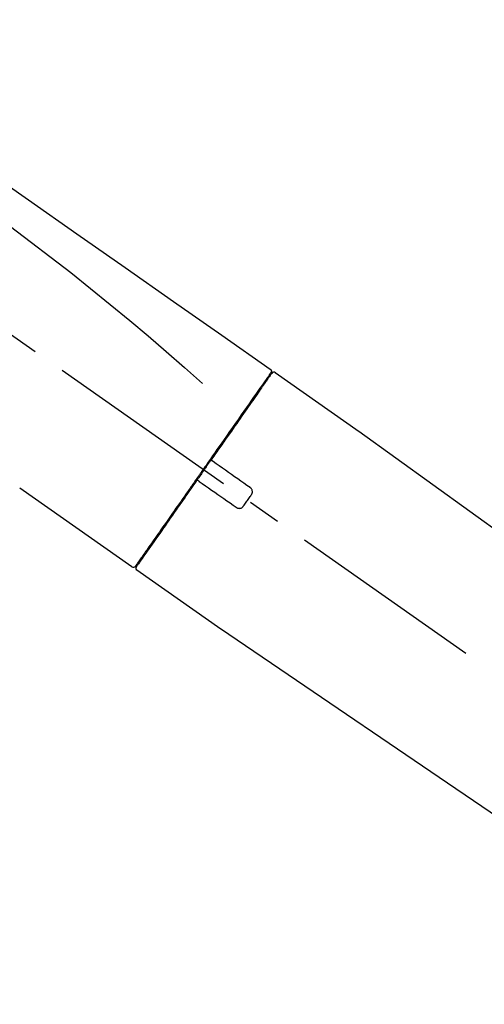
# Model space of a CAD drawing. Extents: x 84007 to 110129, y -21830 to -13430.
# Drawn here: x 89689 to 89777, y -19076 to -18889 of the extents above; entities that cross this region are included whole.
import ezdxf

# ---------------------------------------------------------------- set-up
doc = ezdxf.new("R2010")
doc.units = 0
doc.header["$LTSCALE"] = 50
doc.header["$MEASUREMENT"] = 0
doc.linetypes.add('CENTER2', pattern=[1.125, 0.75, -0.125, 0.125, -0.125])
doc.layers.get('0').update_dxf_attribs({"linetype": 'CONTINUOUS'})
doc.layers.add('150-機器', color=8, linetype='CONTINUOUS')
doc.layers.add('166-寸法B', color=11, linetype='CONTINUOUS')
doc.styles.add('KH001', font='txt')
doc.dimstyles.new('KH1xx030', dxfattribs={"dimscale": 30, "dimtxt": 2, "dimasz": 0.6, "dimexe": 0.3, "dimexo": 1.2, "dimgap": 0.5, "dimtad": 3, "dimdec": 1, "dimdsep": 46, "dimlunit": 6, "dimtxsty": 'KH001', "dimblk": 'DOT', "dimcen": 1, "dimdle": 1, "dimclrd": 256, "dimclre": 256, "dimclrt": 256, "dimadec": 0, "dimazin": 0, "dimtfac": 1, "dimtdec": 1, "dimtix": 1, "dimtmove": 2, "dimatfit": 3, "dimldrblk": 'CLOSEDBLANK', "dimfxl": 1, "dimtolj": 1, "dimtzin": 0, "dimlwd": -1, "dimlwe": -1, "dimarcsym": 0})

# ---------------------------------------------------------------- blocks, each defined once
blk = doc.blocks.new('_Dot')
at = {"color": 0, "linetype": 'ByBlock', "lineweight": -2}
blk.add_line((-0.5, 0), (-1, 0), dxfattribs=at)
at = {"color": 0, "linetype": 'ByBlock', "const_width": 0.5}
blk.add_lwpolyline([(-0.25, 0, 1), (0.25, 0, 1)], format="xyb", close=True, dxfattribs=at)
blk = doc.blocks.new('*D78')
at = {"layer": '166-寸法B', "linetype": 'ByBlock', "transparency": 16777216}
for p, q in [((89331.51, -19108.89), (89331.51, -18828.37)), ((89981.51, -19108.89), (89981.51, -18828.37)), ((89349.51, -18837.37), (89963.51, -18837.37))]:
    blk.add_line(p, q, dxfattribs=at)
at = {"layer": '166-寸法B', "transparency": 16777216, "xscale": 18, "yscale": 18, "zscale": 18, "rotation": 180}
blk.add_blockref('_Dot', (89331.51, -18837.37), dxfattribs=at)
at = {"layer": '166-寸法B', "transparency": 16777216, "xscale": 18, "yscale": 18, "zscale": 18}
blk.add_blockref('_Dot', (89981.51, -18837.37), dxfattribs=at)
at = {"layer": '166-寸法B', "transparency": 16777216, "insert": (89656.51, -18792.37), "char_height": 60, "attachment_point": 5, "style": 'KH001'}
blk.add_mtext('\\A1;650', dxfattribs=at)
blk = doc.blocks.new('_ClosedBlank')
at = {"color": 0, "linetype": 'ByBlock', "lineweight": -2}
for p, q in [((-1, 0.167), (0, 0)), ((-1, 0.167), (-1, -0.167)), ((0, 0), (-1, -0.167))]:
    blk.add_line(p, q, dxfattribs=at)

msp = doc.modelspace()

# ---------------------------------------------------------------- linework, layer by layer
at = {"layer": '150-機器', "color": 13, "linetype": 'CENTER2'}
msp.add_line((89911.85, -19106.03), (89624.98, -18905.16), dxfattribs=at)
at = {"layer": '150-機器', "color": 13, "linetype": 'Continuous'}
for p, q in [((89737.34, -18955.83), (89753.35, -18967.04)), ((89735.24, -18957.71), (89735.4, -18957.82)), ((89753.27, -18966.99), (89873.3, -19053.46)), ((89710.09, -18992.75), (89688.75, -18977.82)), ((89712.23, -18990.91), (89712.07, -18990.79)), ((89727.04, -19004.63), (89711.03, -18993.41)), ((89827.7, -19073.11), (89726.96, -19004.57))]:
    msp.add_line(p, q, dxfattribs=at)
for points in [[(89662.87, -18903.69), (89672.06, -18910.12), (89681.25, -18916.56), (89690.45, -18923), (89699.64, -18929.43), (89708.83, -18935.87), (89718.02, -18942.3), (89727.21, -18948.74), (89736.4, -18955.17)], [(89663.59, -18911.03), (89675.32, -18919.49), (89686.97, -18928.05), (89698.45, -18936.81), (89709.67, -18945.9), (89713.17, -18948.86), (89716.64, -18951.85), (89720.1, -18954.86), (89723.55, -18957.89)], [(89736.4, -18956.05), (89736.39, -18956.06), (89736.38, -18956.07), (89736.37, -18956.08), (89736.36, -18956.1), (89736.32, -18956.16), (89736.27, -18956.22), (89736.23, -18956.29), (89736.19, -18956.35), (89736.05, -18956.55), (89735.91, -18956.75), (89735.77, -18956.95), (89735.63, -18957.14), (89735.34, -18957.57), (89735.04, -18957.99), (89734.74, -18958.41), (89734.45, -18958.83), (89734.05, -18959.4), (89733.65, -18959.97), (89733.25, -18960.54), (89732.85, -18961.11), (89732.37, -18961.8), (89731.88, -18962.5), (89731.4, -18963.19), (89730.91, -18963.88), (89730.36, -18964.68), (89729.8, -18965.47), (89729.25, -18966.26), (89728.69, -18967.05), (89728.09, -18967.91), (89727.49, -18968.77), (89726.89, -18969.63), (89726.28, -18970.49), (89725.86, -18971.09), (89725.45, -18971.69), (89725.03, -18972.29), (89724.61, -18972.88), (89724.4, -18973.18), (89724.19, -18973.48), (89723.98, -18973.78), (89723.77, -18974.08)], [(89736.69, -18955.98), (89736.69, -18955.98), (89736.69, -18955.98), (89736.69, -18955.98), (89736.69, -18955.98), (89736.69, -18955.98), (89736.69, -18955.98), (89736.69, -18955.98), (89736.68, -18955.99), (89736.68, -18956), (89736.67, -18956.01), (89736.67, -18956.01), (89736.66, -18956.02), (89736.57, -18956.15), (89736.48, -18956.28), (89736.38, -18956.42), (89736.29, -18956.55), (89736.2, -18956.67), (89736.12, -18956.8), (89736.03, -18956.92), (89735.95, -18957.04), (89735.9, -18957.1), (89735.86, -18957.16), (89735.82, -18957.23), (89735.77, -18957.29), (89735.67, -18957.44), (89735.57, -18957.59), (89735.46, -18957.73), (89735.36, -18957.88), (89735.3, -18957.97), (89735.23, -18958.06), (89735.17, -18958.15), (89735.11, -18958.23)], [(89736.45, -18955.94), (89736.43, -18955.96), (89736.42, -18955.98), (89736.41, -18956), (89736.39, -18956.03), (89736.36, -18956.08), (89736.32, -18956.13), (89736.29, -18956.18), (89736.25, -18956.23)], [(89736.4, -18955.17), (89736.41, -18955.18), (89736.42, -18955.19), (89736.43, -18955.2), (89736.44, -18955.2), (89736.46, -18955.22), (89736.48, -18955.23), (89736.5, -18955.25), (89736.51, -18955.27), (89736.53, -18955.3), (89736.55, -18955.33), (89736.57, -18955.36), (89736.59, -18955.4), (89736.6, -18955.43), (89736.61, -18955.47), (89736.62, -18955.51), (89736.62, -18955.54), (89736.62, -18955.57), (89736.62, -18955.59), (89736.62, -18955.62), (89736.61, -18955.64), (89736.61, -18955.65), (89736.61, -18955.67), (89736.6, -18955.68), (89736.6, -18955.69)], [(89736.6, -18955.69), (89736.61, -18955.69), (89736.61, -18955.69), (89736.61, -18955.69), (89736.62, -18955.69), (89736.65, -18955.71), (89736.62, -18955.76), (89736.54, -18955.85), (89736.45, -18955.94)], [(89735.11, -18958.23), (89735.02, -18958.36), (89734.93, -18958.5), (89734.84, -18958.63), (89734.74, -18958.76), (89734.52, -18959.08), (89734.3, -18959.4), (89734.07, -18959.72), (89733.85, -18960.04), (89733.59, -18960.41), (89733.33, -18960.77), (89733.07, -18961.14), (89732.81, -18961.51), (89732.52, -18961.93), (89732.23, -18962.35), (89731.94, -18962.76), (89731.65, -18963.18), (89731.33, -18963.63), (89731.01, -18964.09), (89730.69, -18964.54), (89730.38, -18965), (89730.03, -18965.49), (89729.69, -18965.97), (89729.35, -18966.46), (89729.01, -18966.95), (89728.65, -18967.47), (89728.28, -18967.98), (89727.92, -18968.5), (89727.56, -18969.01), (89727.38, -18969.28), (89727.19, -18969.55), (89727, -18969.82), (89726.81, -18970.08), (89726.63, -18970.35), (89726.44, -18970.62), (89726.25, -18970.89), (89726.07, -18971.15), (89725.87, -18971.42), (89725.68, -18971.7), (89725.49, -18971.97), (89725.3, -18972.24)], [(89725.3, -18972.24), (89725.28, -18972.27), (89725.26, -18972.3), (89725.24, -18972.33), (89725.22, -18972.36), (89725.18, -18972.42), (89725.14, -18972.48), (89725.1, -18972.54), (89725.06, -18972.6), (89724.99, -18972.68), (89724.93, -18972.77), (89724.87, -18972.86), (89724.81, -18972.95), (89724.75, -18973.04), (89724.68, -18973.12), (89724.62, -18973.21), (89724.56, -18973.3), (89724.5, -18973.39), (89724.44, -18973.48), (89724.37, -18973.57), (89724.31, -18973.66), (89724.25, -18973.74), (89724.19, -18973.83), (89724.13, -18973.92), (89724.06, -18974.01), (89723.98, -18974.13), (89723.9, -18974.25), (89723.82, -18974.36), (89723.73, -18974.48), (89723.63, -18974.63), (89723.53, -18974.78), (89723.42, -18974.93), (89723.32, -18975.07), (89723.2, -18975.25), (89723.07, -18975.43), (89722.95, -18975.61), (89722.82, -18975.78), (89722.74, -18975.9), (89722.66, -18976.02), (89722.58, -18976.13), (89722.49, -18976.25), (89722.45, -18976.31), (89722.41, -18976.37), (89722.37, -18976.43), (89722.33, -18976.49)], [(89725.3, -18972.25), (89725.29, -18972.25), (89725.29, -18972.26), (89725.28, -18972.27), (89725.28, -18972.28), (89725.27, -18972.29), (89725.27, -18972.3), (89725.27, -18972.31), (89725.26, -18972.32), (89725.26, -18972.33), (89725.26, -18972.34), (89725.25, -18972.36), (89725.25, -18972.37), (89725.25, -18972.38), (89725.25, -18972.38), (89725.25, -18972.39), (89725.25, -18972.39), (89725.25, -18972.4), (89725.25, -18972.41), (89725.25, -18972.42), (89725.25, -18972.43), (89725.25, -18972.44), (89725.25, -18972.44), (89725.25, -18972.45), (89725.25, -18972.45), (89725.25, -18972.47), (89725.26, -18972.48), (89725.26, -18972.49), (89725.26, -18972.51), (89725.27, -18972.52), (89725.27, -18972.53), (89725.27, -18972.54), (89725.28, -18972.55), (89725.29, -18972.56), (89725.3, -18972.58), (89725.31, -18972.59), (89725.32, -18972.61), (89725.33, -18972.62), (89725.34, -18972.62), (89725.34, -18972.63), (89725.35, -18972.64), (89725.36, -18972.64), (89725.37, -18972.65), (89725.37, -18972.66), (89725.38, -18972.66)], [(89725.54, -18972.77), (89725.54, -18972.77), (89725.54, -18972.77), (89725.54, -18972.77), (89725.54, -18972.77), (89725.53, -18972.77), (89725.53, -18972.76), (89725.53, -18972.76), (89725.52, -18972.76), (89725.52, -18972.76), (89725.51, -18972.75), (89725.51, -18972.75), (89725.5, -18972.75), (89725.5, -18972.74), (89725.49, -18972.74), (89725.49, -18972.73), (89725.48, -18972.73), (89725.48, -18972.73), (89725.47, -18972.72), (89725.46, -18972.72), (89725.46, -18972.71), (89725.45, -18972.71), (89725.44, -18972.7), (89725.44, -18972.7), (89725.43, -18972.7), (89725.43, -18972.69), (89725.42, -18972.69), (89725.41, -18972.68), (89725.41, -18972.68), (89725.41, -18972.68), (89725.4, -18972.68), (89725.4, -18972.67), (89725.4, -18972.67), (89725.39, -18972.67), (89725.39, -18972.67), (89725.39, -18972.67), (89725.39, -18972.66), (89725.39, -18972.66), (89725.39, -18972.66), (89725.38, -18972.66), (89725.38, -18972.66), (89725.38, -18972.66), (89725.38, -18972.66), (89725.38, -18972.66), (89725.38, -18972.66)], [(89732.57, -18977.69), (89731.98, -18977.28), (89731.4, -18976.87), (89730.81, -18976.46), (89730.22, -18976.05), (89729.64, -18975.64), (89729.05, -18975.23), (89728.47, -18974.82), (89727.88, -18974.41), (89727.3, -18974), (89726.71, -18973.59), (89726.13, -18973.18), (89725.54, -18972.77)], [(89723.65, -18974.25), (89723.64, -18974.26), (89723.63, -18974.28), (89723.62, -18974.29), (89723.62, -18974.3), (89723.59, -18974.34), (89723.57, -18974.37), (89723.55, -18974.4), (89723.52, -18974.44), (89723.48, -18974.49), (89723.44, -18974.55), (89723.4, -18974.61), (89723.36, -18974.67), (89723.31, -18974.75), (89723.25, -18974.82), (89723.2, -18974.9), (89723.14, -18974.98), (89723.08, -18975.07), (89723.01, -18975.17), (89722.94, -18975.26), (89722.88, -18975.36), (89722.8, -18975.47), (89722.72, -18975.58), (89722.64, -18975.7), (89722.56, -18975.81), (89722.44, -18975.98), (89722.32, -18976.15), (89722.2, -18976.32), (89722.08, -18976.49), (89721.93, -18976.71), (89721.78, -18976.92), (89721.63, -18977.14), (89721.48, -18977.35), (89721.32, -18977.58), (89721.16, -18977.82), (89720.99, -18978.05), (89720.83, -18978.28), (89720.66, -18978.53), (89720.48, -18978.77), (89720.31, -18979.02), (89720.14, -18979.27), (89719.96, -18979.52), (89719.79, -18979.77), (89719.62, -18980.01), (89719.44, -18980.26), (89719.26, -18980.53), (89719.07, -18980.79), (89718.89, -18981.05), (89718.7, -18981.32), (89718.48, -18981.63), (89718.26, -18981.95), (89718.04, -18982.26), (89717.82, -18982.58), (89717.56, -18982.95), (89717.29, -18983.33), (89717.03, -18983.71), (89716.77, -18984.08), (89716.47, -18984.51), (89716.18, -18984.93), (89715.88, -18985.35), (89715.58, -18985.77), (89715.32, -18986.16), (89715.05, -18986.54), (89714.78, -18986.93), (89714.51, -18987.31), (89714.27, -18987.66), (89714.03, -18988), (89713.79, -18988.34), (89713.55, -18988.68), (89713.34, -18988.98), (89713.13, -18989.28), (89712.92, -18989.58), (89712.71, -18989.87), (89712.54, -18990.12), (89712.37, -18990.37), (89712.19, -18990.62), (89712.02, -18990.87), (89711.88, -18991.06), (89711.74, -18991.26), (89711.61, -18991.45), (89711.47, -18991.65), (89711.36, -18991.81), (89711.25, -18991.96), (89711.14, -18992.12), (89711.03, -18992.28), (89710.98, -18992.34), (89710.94, -18992.4), (89710.89, -18992.47), (89710.82, -18992.58), (89710.8, -18992.61), (89710.79, -18992.63), (89710.78, -18992.64), (89710.78, -18992.64), (89710.78, -18992.63), (89710.78, -18992.63), (89710.78, -18992.63), (89710.78, -18992.63)], [(89723.77, -18974.08), (89723.76, -18974.09), (89723.75, -18974.11), (89723.74, -18974.12), (89723.73, -18974.14), (89723.72, -18974.15), (89723.71, -18974.16), (89723.7, -18974.18), (89723.69, -18974.19), (89723.68, -18974.21), (89723.67, -18974.22), (89723.66, -18974.24), (89723.65, -18974.25)], [(89722.33, -18976.49), (89722.08, -18976.85), (89721.82, -18977.21), (89721.57, -18977.57), (89721.31, -18977.94), (89721.07, -18978.29), (89720.82, -18978.65), (89720.57, -18979), (89720.32, -18979.35), (89720.2, -18979.53), (89720.07, -18979.71), (89719.95, -18979.88), (89719.83, -18980.06), (89719.59, -18980.41), (89719.34, -18980.75), (89719.1, -18981.09), (89718.86, -18981.44), (89718.51, -18981.94), (89718.16, -18982.44), (89717.81, -18982.94), (89717.46, -18983.44), (89717.25, -18983.74), (89717.04, -18984.05), (89716.82, -18984.35), (89716.61, -18984.66), (89716.4, -18984.96), (89716.18, -18985.27), (89715.97, -18985.57), (89715.76, -18985.87), (89715.38, -18986.41), (89715.01, -18986.94), (89714.63, -18987.48), (89714.26, -18988.02), (89713.94, -18988.46), (89713.63, -18988.91), (89713.32, -18989.36), (89713, -18989.81), (89712.76, -18990.16), (89712.51, -18990.51), (89712.26, -18990.86), (89712.02, -18991.22), (89711.85, -18991.46), (89711.68, -18991.7), (89711.51, -18991.95), (89711.34, -18992.19), (89711.24, -18992.32), (89711.15, -18992.45), (89711.06, -18992.58), (89710.97, -18992.71), (89710.96, -18992.72), (89710.96, -18992.73), (89710.96, -18992.73), (89710.95, -18992.74), (89710.95, -18992.74), (89710.94, -18992.75), (89710.94, -18992.75), (89710.94, -18992.75), (89710.94, -18992.75), (89710.94, -18992.75), (89710.95, -18992.75), (89710.95, -18992.74)], [(89722.75, -18976.42), (89722.75, -18976.42), (89722.74, -18976.41), (89722.74, -18976.41), (89722.74, -18976.41), (89722.73, -18976.41), (89722.73, -18976.4), (89722.72, -18976.4), (89722.72, -18976.4), (89722.71, -18976.39), (89722.7, -18976.39), (89722.69, -18976.39), (89722.68, -18976.38), (89722.68, -18976.38), (89722.67, -18976.38), (89722.67, -18976.38), (89722.66, -18976.38), (89722.65, -18976.37), (89722.65, -18976.37), (89722.64, -18976.37), (89722.63, -18976.37), (89722.62, -18976.37), (89722.62, -18976.36), (89722.61, -18976.36), (89722.61, -18976.36), (89722.6, -18976.36), (89722.59, -18976.36), (89722.58, -18976.36), (89722.57, -18976.36), (89722.56, -18976.36), (89722.56, -18976.36), (89722.55, -18976.36), (89722.55, -18976.36), (89722.52, -18976.36), (89722.5, -18976.37), (89722.47, -18976.37), (89722.45, -18976.38), (89722.43, -18976.38), (89722.41, -18976.39), (89722.39, -18976.41), (89722.38, -18976.42), (89722.37, -18976.43), (89722.35, -18976.45), (89722.34, -18976.47), (89722.33, -18976.48)], [(89722.75, -18976.42), (89722.75, -18976.42), (89722.75, -18976.42), (89722.75, -18976.42), (89722.75, -18976.42), (89722.75, -18976.42), (89722.75, -18976.42), (89722.76, -18976.42), (89722.76, -18976.42), (89722.76, -18976.42), (89722.76, -18976.42), (89722.76, -18976.42), (89722.76, -18976.43), (89722.76, -18976.43), (89722.77, -18976.43), (89722.77, -18976.43), (89722.77, -18976.43), (89722.78, -18976.44), (89722.79, -18976.44), (89722.79, -18976.45), (89722.8, -18976.45), (89722.81, -18976.46), (89722.81, -18976.46), (89722.82, -18976.47), (89722.83, -18976.47), (89722.83, -18976.48), (89722.84, -18976.48), (89722.84, -18976.48), (89722.85, -18976.49), (89722.86, -18976.49), (89722.86, -18976.5), (89722.87, -18976.5), (89722.87, -18976.5), (89722.88, -18976.51), (89722.88, -18976.51), (89722.89, -18976.51), (89722.89, -18976.52), (89722.89, -18976.52), (89722.9, -18976.52), (89722.9, -18976.52), (89722.9, -18976.53), (89722.91, -18976.53), (89722.91, -18976.53), (89722.91, -18976.53), (89722.91, -18976.53)], [(89722.91, -18976.53), (89723.49, -18976.94), (89724.08, -18977.35), (89724.67, -18977.76), (89725.25, -18978.17), (89725.84, -18978.58), (89726.42, -18978.99), (89727.01, -18979.4), (89727.59, -18979.81), (89728.18, -18980.22), (89728.76, -18980.63), (89729.35, -18981.04), (89729.93, -18981.45)], [(89732.81, -18979.08), (89732.83, -18979.05), (89732.85, -18979.03), (89732.87, -18979), (89732.88, -18978.98), (89732.92, -18978.92), (89732.95, -18978.86), (89732.97, -18978.8), (89732.99, -18978.73), (89733.01, -18978.64), (89733.02, -18978.54), (89733.02, -18978.44), (89733, -18978.34), (89732.98, -18978.24), (89732.95, -18978.14), (89732.91, -18978.05), (89732.86, -18977.96), (89732.82, -18977.91), (89732.78, -18977.86), (89732.73, -18977.81), (89732.67, -18977.77), (89732.65, -18977.75), (89732.62, -18977.73), (89732.59, -18977.71), (89732.57, -18977.69)], [(89731.32, -18981.2), (89731.45, -18981.03), (89731.57, -18980.85), (89731.7, -18980.67), (89731.82, -18980.5), (89731.94, -18980.32), (89732.07, -18980.14), (89732.19, -18979.97), (89732.32, -18979.79), (89732.44, -18979.61), (89732.56, -18979.43), (89732.69, -18979.26), (89732.81, -18979.08)], [(89729.93, -18981.45), (89729.96, -18981.47), (89729.99, -18981.49), (89730.01, -18981.51), (89730.04, -18981.53), (89730.1, -18981.56), (89730.16, -18981.59), (89730.23, -18981.61), (89730.29, -18981.63), (89730.39, -18981.65), (89730.49, -18981.66), (89730.59, -18981.65), (89730.69, -18981.64), (89730.79, -18981.62), (89730.89, -18981.59), (89730.98, -18981.54), (89731.06, -18981.49), (89731.11, -18981.45), (89731.16, -18981.41), (89731.21, -18981.36), (89731.25, -18981.31), (89731.27, -18981.28), (89731.29, -18981.26), (89731.31, -18981.23), (89731.32, -18981.2)]]:
    msp.add_lwpolyline(points, dxfattribs=at)
for centre, start, end in [((89737.1, -18956.27), 55.5475, 145), ((89710.37, -18992.35), 234.9852, 325), ((89711.35, -18993.03), 145, 235.2489)]:
    msp.add_arc(centre, 0.499, start, end, dxfattribs=at)

# ---------------------------------------------------------------- dimensions: what is measured, and where the dimension line sits
at = {"layer": '166-寸法B'}
dim = msp.add_linear_dim(base=(89981.51, -18837.37), p1=(89331.51, -19144.89), p2=(89981.51, -19144.89), dimstyle='KH1xx030', override={"dimfxl": 0.5, "dimarcsym": 1}, dxfattribs=at)
dim.commit()
dim.dimension.update_dxf_attribs({"geometry": '*D78', "text_midpoint": (89656.51, -18792.37)})

doc.saveas('drawing.dxf')
